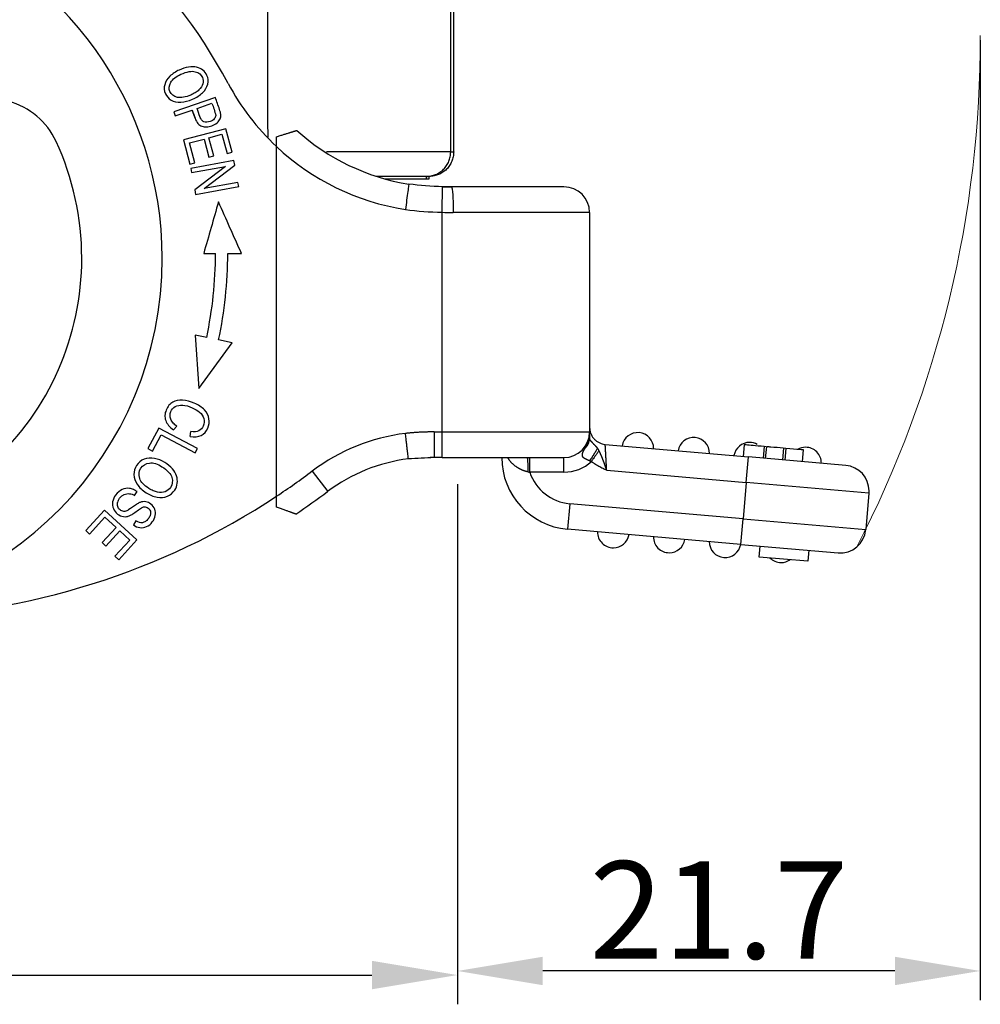
# Model space of a CAD drawing. Units: millimetres. Extents: x 1223 to 1680, y 481 to 804.
# Drawn here: x 1353 to 1392, y 630 to 670 of the extents above; entities that cross this region are included whole.
import ezdxf

# ---------------------------------------------------------------- set-up
doc = ezdxf.new("R2010")
doc.units = ezdxf.units.MM
doc.header["$LTSCALE"] = 65.395
doc.header["$PDMODE"] = 3
doc.header["$PDSIZE"] = 8
doc.layers.get('0').update_dxf_attribs({"linetype": 'CONTINUOUS', "lineweight": 30})
doc.layers.get('Defpoints').update_dxf_attribs({"linetype": 'CONTINUOUS'})
doc.styles.add('Romans字体', font='romans.shx', dxfattribs={"width": 0.75})
doc.dimstyles.new('01', dxfattribs={"dimtxt": 4, "dimasz": 3.5, "dimexe": 1.2, "dimexo": 0.2, "dimgap": 0.5, "dimtad": 1, "dimdec": 1, "dimdsep": 46, "dimtxsty": 'Romans字体', "dimcen": 0, "dimclrd": 1, "dimclre": 6, "dimclrt": 4, "dimazin": 2, "dimtfac": 1, "dimtdec": 1, "dimtofl": 0, "dimtmove": 0, "dimatfit": 3, "dimfxl": 1, "dimtolj": 1, "dimtzin": 0, "dimarcsym": 0})

# ---------------------------------------------------------------- blocks, each defined once
blk = doc.blocks.new('*D84')
at = {"color": 6, "lineweight": -2, "transparency": 16777216}
for p, q in [((1296.989, 651.257), (1296.989, 629.929)), ((1370.492, 651.257), (1370.492, 629.929))]:
    blk.add_line(p, q, dxfattribs=at)
at = {"color": 1, "lineweight": -2, "transparency": 16777216}
blk.add_line((1300.489, 631.129), (1366.992, 631.129), dxfattribs=at)
at = {"color": 1, "transparency": 16777216}
for points in [[(1300.489, 631.712), (1300.489, 630.546), (1296.989, 631.129)], [(1366.992, 631.712), (1366.992, 630.546), (1370.492, 631.129)]]:
    blk.add_solid(points, dxfattribs=at)
at = {"layer": 'Defpoints', "color": 0, "transparency": 16777216}
for p in [(1296.989, 651.457), (1370.492, 651.457), (1370.492, 631.129)]:
    blk.add_point(p, dxfattribs=at)
at = {"color": 4, "transparency": 16777216, "insert": (1333.741, 633.629), "char_height": 4, "attachment_point": 5, "style": 'Romans字体'}
blk.add_mtext('\\A1;73', dxfattribs=at)
blk = doc.blocks.new('*D87')
at = {"color": 6, "lineweight": -2, "transparency": 16777216}
for p, q in [((1391.927, 669.457), (1391.927, 630.096)), ((1370.492, 642.758), (1370.492, 630.096))]:
    blk.add_line(p, q, dxfattribs=at)
at = {"color": 1, "lineweight": -2, "transparency": 16777216}
blk.add_line((1388.427, 631.296), (1373.992, 631.296), dxfattribs=at)
at = {"color": 1, "transparency": 16777216}
for points in [[(1373.992, 631.879), (1373.992, 630.712), (1370.492, 631.296)], [(1388.427, 631.879), (1388.427, 630.712), (1391.927, 631.296)]]:
    blk.add_solid(points, dxfattribs=at)
at = {"layer": 'Defpoints', "color": 0, "transparency": 16777216}
for p in [(1391.927, 669.657), (1370.492, 642.958), (1370.492, 631.296)]:
    blk.add_point(p, dxfattribs=at)
at = {"color": 4, "lineweight": 15, "transparency": 16777216, "insert": (1381.21, 633.796), "char_height": 4, "attachment_point": 5, "style": 'Romans字体'}
blk.add_mtext('\\A1;21.7', dxfattribs=at)

msp = doc.modelspace()

# ---------------------------------------------------------------- linework, layer by layer
at = {"color": 0, "linetype": 'Continuous', "lineweight": 25}
for p, q in [((1370.341, 664.875), (1370.341, 674.438)), ((1360.571, 667.113), (1358.87, 666.523)), ((1358.87, 666.523), (1358.93, 666.351)), ((1358.93, 666.351), (1359.621, 666.59)), ((1359.683, 666.413), (1359.621, 666.59)), ((1359.822, 666.66), (1360.429, 666.871)), ((1359.737, 666.257), (1359.683, 666.413)), ((1361.001, 665.829), (1359.262, 665.368)), ((1361.256, 664.867), (1361.001, 665.829)), ((1359.262, 665.368), (1359.525, 664.375)), ((1359.513, 665.246), (1360.106, 665.404)), ((1360.106, 665.404), (1360.301, 664.667)), ((1360.31, 665.458), (1360.843, 665.599)), ((1360.505, 664.721), (1360.31, 665.458)), ((1360.843, 665.599), (1361.051, 664.813)), ((1359.73, 664.429), (1359.513, 665.246)), ((1363.078, 650.761), (1363.078, 665.098)), ((1361.335, 664.524), (1359.564, 664.2)), ((1360.301, 664.667), (1360.505, 664.721)), ((1361.051, 664.813), (1361.256, 664.867)), ((1361.369, 664.34), (1361.335, 664.524)), ((1370.218, 664.875), (1370.341, 664.875)), ((1359.525, 664.375), (1359.73, 664.429)), ((1359.564, 664.2), (1359.596, 664.028)), ((1359.596, 664.028), (1360.987, 664.282)), ((1360.987, 664.282), (1359.726, 663.317)), ((1360.109, 663.374), (1361.369, 664.34)), ((1369.218, 663.875), (1367.18, 663.875)), ((1367.514, 663.775), (1369.218, 663.775)), ((1369.341, 663.875), (1369.218, 663.875)), ((1369.218, 663.875), (1369.218, 663.775)), ((1369.218, 663.775), (1369.341, 663.775)), ((1369.341, 663.775), (1369.341, 663.875)), ((1359.726, 663.317), (1359.76, 663.133)), ((1359.76, 663.133), (1361.53, 663.457)), ((1361.499, 663.628), (1360.109, 663.374)), ((1361.53, 663.457), (1361.499, 663.628)), ((1374.862, 663.447), (1370.242, 663.447)), ((1369.862, 653.397), (1369.862, 662.402)), ((1375.912, 662.397), (1370.322, 662.397)), ((1375.912, 662.397), (1375.912, 653.397)), ((1360.215, 657.27), (1359.743, 657.369)), ((1359.743, 657.369), (1359.896, 655.178)), ((1359.896, 655.178), (1361.257, 657.05)), ((1361.257, 657.05), (1360.705, 657.167)), ((1358.857, 653.477), (1358.992, 653.637)), ((1358.251, 653.555), (1357.805, 652.712)), ((1357.993, 652.613), (1358.344, 653.277)), ((1359.842, 652.713), (1358.251, 653.555)), ((1358.344, 653.277), (1359.748, 652.535)), ((1359.543, 653.21), (1359.571, 653.414)), ((1369.54, 653.397), (1369.862, 653.397)), ((1369.862, 653.397), (1375.912, 653.397)), ((1369.862, 652.347), (1369.862, 653.397)), ((1376.551, 652.887), (1382.425, 652.373)), ((1382.245, 652.871), (1382.203, 652.393)), ((1383.066, 652.799), (1383.024, 652.321)), ((1383.157, 652.791), (1383.066, 652.799)), ((1357.805, 652.712), (1357.993, 652.613)), ((1359.748, 652.535), (1359.842, 652.713)), ((1383.833, 652.25), (1383.875, 652.728)), ((1383.958, 652.721), (1383.875, 652.728)), ((1383.958, 652.721), (1383.916, 652.243)), ((1384.637, 652.18), (1384.679, 652.658)), ((1384.642, 652.18), (1384.683, 652.658)), ((1369.54, 652.347), (1369.379, 652.347)), ((1369.862, 652.347), (1369.54, 652.347)), ((1369.862, 652.347), (1374.862, 652.347)), ((1374.862, 651.747), (1374.862, 652.347)), ((1382.334, 651.327), (1382.425, 652.373)), ((1386.41, 652.025), (1382.425, 652.373)), ((1364.544, 651.795), (1365.175, 650.955)), ((1374.862, 651.747), (1373.459, 651.747)), ((1376.612, 651.828), (1382.334, 651.327)), ((1382.334, 651.327), (1382.203, 649.833)), ((1387.364, 650.887), (1382.334, 651.327)), ((1357.263, 650.788), (1357.363, 650.948)), ((1387.364, 650.887), (1387.234, 649.393)), ((1375.096, 650.455), (1375.005, 649.409)), ((1382.203, 649.833), (1375.096, 650.455)), ((1356.027, 650.188), (1355.258, 649.35)), ((1357.353, 648.97), (1356.027, 650.188)), ((1355.414, 649.206), (1356.047, 649.896)), ((1356.047, 649.896), (1356.499, 649.481)), ((1357.316, 649.75), (1357.211, 649.587)), ((1382.111, 648.787), (1382.203, 649.833)), ((1382.203, 649.833), (1387.234, 649.393)), ((1355.258, 649.35), (1355.414, 649.206)), ((1356.499, 649.481), (1355.928, 648.86)), ((1356.083, 648.717), (1356.654, 649.338)), ((1356.654, 649.338), (1357.06, 648.965)), ((1382.111, 648.787), (1375.005, 649.409)), ((1355.928, 648.86), (1356.083, 648.717)), ((1357.06, 648.965), (1356.451, 648.302)), ((1356.608, 648.158), (1357.353, 648.97)), ((1382.111, 648.787), (1386.096, 648.439)), ((1382.869, 648.269), (1382.908, 648.717)), ((1384.901, 648.543), (1384.861, 648.095)), ((1356.451, 648.302), (1356.608, 648.158)), ((1384.861, 648.095), (1382.869, 648.269))]:
    msp.add_line(p, q, dxfattribs=at)
for centre, radius, start, end in [((1340.81, 656.84), 23, 28.1281, 66.017), ((1343.695, 660.522), 14.7, 360, 71.1478), ((1369.913, 672.397), 10, 208.1281, 226.8807), ((1351.318, 664.049), 3, 24.8279, 125.2401), ((1369.913, 672.397), 8.95, 227.8781, 260.9241), ((1343.695, 660.522), 11.4, 0, 24.8279), ((1369.913, 672.397), 10, 226.8807, 261.0793), ((1374.862, 662.397), 1.05, 0, 90), ((1343.695, 660.522), 14.7, 271.1478, 0), ((1343.695, 660.522), 11.4, 312.7519, 360), ((1343.728, 660.745), 16.85, 348.0983, 359.9025), ((1343.728, 660.745), 17.35, 348.0983, 359.9016), ((1369.347, 645.397), 8, 97.0713, 126.8971), ((1374.862, 653.397), 1.05, 270, 0), ((1377.888, 652.72), 0.65, 359.4117, 170.5883), ((1380.179, 652.52), 0.65, 359.4117, 170.5883), ((1382.471, 652.319), 0.65, 89.7059, 170.5883), ((1382.471, 652.319), 0.65, 61.1179, 89.7059), ((1384.762, 652.119), 0.65, 89.7059, 120.3755), ((1384.762, 652.119), 0.65, 359.4117, 89.7059), ((1369.347, 645.397), 6.95, 97.1525, 126.8971), ((1375.262, 652.348), 2.95, 180, 265), ((1374.862, 653.397), 1.65, 269.9999, 312.8562), ((1386.318, 650.979), 1.05, 0, 85), ((1346.533, 675.787), 30, 303.4693, 306.8971), ((1375.262, 652.348), 1.9, 198.4149, 265), ((1346.533, 675.787), 31.05, 303.9448, 306.8971), ((1386.318, 650.979), 1.05, 355, 360), ((1346.533, 675.787), 30, 271.396, 303.4693), ((1376.886, 649.295), 0.65, 179.4117, 270), ((1376.886, 649.295), 0.65, 270, 350.5883), ((1386.188, 649.485), 1.05, 265, 355), ((1379.177, 649.094), 0.65, 179.4117, 269.7059), ((1379.177, 649.094), 0.65, 269.7059, 350.5883), ((1381.468, 648.894), 0.65, 179.4117, 350.5883), ((1383.759, 648.693), 0.65, 225.284, 269.7059), ((1383.759, 648.693), 0.65, 269.7059, 304.7153)]:
    msp.add_arc(centre, radius, start, end, dxfattribs=at)
at = {"color": 0, "lineweight": 15}
msp.add_arc((1346.577, 669.507), 45.35, 332.6615, 0.1897, dxfattribs=at)
at = {"color": 0, "linetype": 'Continuous', "lineweight": 25}
for points, degree, knots in [([(1362.718, 674.433), (1362.717, 674.245), (1362.716, 673.869), (1362.714, 673.305), (1362.713, 672.742), (1362.711, 672.178), (1362.71, 671.615), (1362.71, 671.052), (1362.709, 670.49), (1362.709, 669.927), (1362.709, 669.365), (1362.709, 668.803), (1362.71, 668.241), (1362.711, 667.68), (1362.712, 667.118), (1362.713, 666.557), (1362.714, 666.012), (1362.716, 665.653), (1362.716, 665.481)], 3, [0, 0, 0, 0, 0.062999, 0.125975, 0.188927, 0.251855, 0.31476, 0.377641, 0.440498, 0.503332, 0.566141, 0.628928, 0.69169, 0.754429, 0.817144, 0.879836, 0.942504, 1, 1, 1, 1]), ([(1359.019, 667.116), (1358.868, 667.146), (1358.651, 667.32), (1358.675, 667.674), (1358.89, 667.919), (1359.18, 668.083), (1359.511, 668.19), (1359.676, 668.187), (1359.748, 668.168)], 3, [0, 0, 0, 0, 0.238665, 0.473649, 0.590699, 0.707749, 0.853874, 1, 1, 1, 1]), ([(1360.048, 667.307), (1360.156, 667.413), (1360.3, 667.648), (1360.256, 668.105), (1359.927, 668.367), (1359.483, 668.375), (1359.078, 668.252), (1358.817, 668.086), (1358.709, 667.981)], 3, [0, 0, 0, 0, 0.170911, 0.341449, 0.601744, 0.73202, 0.862296, 1, 1, 1, 1]), ([(1359.748, 668.168), (1359.891, 668.13), (1360.064, 667.987), (1360.09, 667.669), (1359.947, 667.452), (1359.754, 667.305), (1359.528, 667.187), (1359.258, 667.101), (1359.095, 667.101), (1359.019, 667.116)], 3, [0, 0, 0, 0, 0.237717, 0.404184, 0.570651, 0.653802, 0.736952, 0.868476, 1, 1, 1, 1]), ([(1358.709, 667.981), (1358.6, 667.876), (1358.455, 667.639), (1358.481, 667.261), (1358.733, 666.975), (1359.138, 666.88), (1359.648, 667.013), (1359.94, 667.201), (1360.048, 667.307)], 3, [0, 0, 0, 0, 0.17661, 0.352851, 0.515681, 0.677803, 0.839925, 1, 1, 1, 1]), ([(1360.794, 666.419), (1360.789, 666.468), (1360.748, 666.61), (1360.654, 666.87), (1360.599, 667.031), (1360.571, 667.113)], 3, [0, 0, 0, 0, 0.345027, 0.672513, 1, 1, 1, 1]), ([(1359.621, 666.59), (1359.66, 666.479), (1359.726, 666.265), (1359.846, 666.014), (1360.015, 665.914), (1360.211, 665.897), (1360.438, 665.942), (1360.659, 666.063), (1360.787, 666.228), (1360.802, 666.35), (1360.794, 666.419)], 3, [0, 0, 0, 0, 0.138648, 0.253428, 0.368207, 0.483141, 0.598074, 0.732395, 0.866197, 1, 1, 1, 1]), ([(1360.586, 666.373), (1360.586, 666.373), (1360.586, 666.373), (1360.585, 666.322), (1360.545, 666.224), (1360.333, 666.096), (1360.128, 666.084), (1360.004, 666.176), (1359.914, 666.369), (1359.861, 666.548), (1359.822, 666.66)], 3, [0, 0, 0, 0, 0.000716, 0.000716, 0.164947, 0.328094, 0.551923, 0.663497, 0.775071, 1, 1, 1, 1]), ([(1360.428, 666.87), (1360.428, 666.87), (1360.428, 666.87), (1360.493, 666.709), (1360.547, 666.543), (1360.59, 666.374)], 3, [0, 0, 0, 0, 0.000027, 0.000027, 1, 1, 1, 1]), ([(1363.078, 665.502), (1363.436, 665.613), (1363.676, 665.687), (1363.91, 665.759), (1363.91, 665.759)], 2, [0, 0, 0, 0.500016, 0.500016, 1, 1, 1]), ([(1370.218, 664.875), (1370.216, 664.875), (1370.188, 664.875), (1370.074, 664.875), (1369.891, 664.875), (1369.639, 664.875), (1369.322, 664.875), (1368.941, 664.875), (1368.501, 664.875), (1368.007, 664.875), (1367.462, 664.875), (1366.871, 664.875), (1366.241, 664.875), (1365.656, 664.875), (1365.28, 664.875), (1365.13, 664.875)], 3, [0, 0, 0, 0, 0.079075, 0.15815, 0.237224, 0.316299, 0.395374, 0.474449, 0.553524, 0.632599, 0.711673, 0.790748, 0.869823, 0.948898, 1, 1, 1, 1]), ([(1369.218, 663.875), (1369.283, 663.875), (1369.349, 663.881), (1369.477, 663.907), (1369.54, 663.926), (1369.661, 663.976), (1369.719, 664.007), (1369.828, 664.08), (1369.879, 664.121), (1369.971, 664.214), (1370.013, 664.265), (1370.086, 664.374), (1370.117, 664.432), (1370.167, 664.553), (1370.186, 664.616), (1370.211, 664.744), (1370.218, 664.809), (1370.218, 664.875)], 3, [0, 0, 0, 0, 0.125, 0.125, 0.25, 0.25, 0.375, 0.375, 0.5, 0.5, 0.625, 0.625, 0.75, 0.75, 0.875, 0.875, 1, 1, 1, 1]), ([(1370.341, 664.875), (1370.341, 664.809), (1370.334, 664.744), (1370.309, 664.616), (1370.289, 664.553), (1370.239, 664.432), (1370.208, 664.374), (1370.136, 664.265), (1370.094, 664.214), (1370.001, 664.121), (1369.951, 664.08), (1369.842, 664.007), (1369.784, 663.976), (1369.663, 663.926), (1369.6, 663.907), (1369.471, 663.881), (1369.406, 663.875), (1369.341, 663.875)], 3, [0, 0, 0, 0, 0.125, 0.125, 0.25, 0.25, 0.375, 0.375, 0.5, 0.5, 0.625, 0.625, 0.75, 0.75, 0.875, 0.875, 1, 1, 1, 1]), ([(1368.501, 663.559), (1368.501, 663.559), (1368.495, 663.515), (1368.474, 663.356), (1368.447, 663.153), (1368.43, 663.029), (1368.396, 662.774), (1368.378, 662.641), (1368.362, 662.518)], 3, [0, 0, 0, 0, 0.25, 0.5, 0.5, 0.75, 0.75, 1, 1, 1, 1]), ([(1369.862, 662.402), (1369.865, 662.526), (1369.872, 662.794), (1369.881, 663.169), (1369.887, 663.409), (1369.888, 663.452), (1369.888, 663.452)], 3, [0, 0, 0, 0, 0.249929, 0.499961, 0.749992, 1, 1, 1, 1]), ([(1369.888, 663.452), (1369.899, 663.451), (1369.945, 663.45), (1370.028, 663.449), (1370.135, 663.448), (1370.207, 663.447), (1370.242, 663.447)], 3, [0, 0, 0, 0, 0.093096, 0.395709, 0.697904, 1, 1, 1, 1]), ([(1370.242, 663.447), (1370.248, 663.447), (1370.253, 663.441), (1370.263, 663.414), (1370.268, 663.394), (1370.278, 663.341), (1370.282, 663.309), (1370.291, 663.232), (1370.295, 663.188), (1370.303, 663.091), (1370.306, 663.038), (1370.312, 662.924), (1370.314, 662.863), (1370.318, 662.736), (1370.32, 662.67), (1370.322, 662.535), (1370.322, 662.466), (1370.322, 662.397)], 3, [0, 0, 0, 0, 0.125, 0.125, 0.25, 0.25, 0.375, 0.375, 0.5, 0.5, 0.625, 0.625, 0.75, 0.75, 0.875, 0.875, 1, 1, 1, 1]), ([(1361.078, 660.715), (1361.078, 660.715), (1361.078, 660.715), (1361.266, 660.715), (1361.454, 660.714), (1361.641, 660.714)], 3, [0, 0, 0, 0, 0.000001, 0.000001, 1, 1, 1, 1]), ([(1359.543, 653.21), (1359.712, 653.182), (1360.01, 653.21), (1360.292, 653.517), (1360.35, 653.944), (1360.161, 654.315), (1359.738, 654.597), (1359.216, 654.73), (1358.866, 654.667), (1358.666, 654.501), (1358.545, 654.302), (1358.488, 654.076), (1358.535, 653.79), (1358.694, 653.593), (1358.857, 653.477)], 3, [0, 0, 0, 0, 0.115182, 0.230607, 0.332452, 0.434489, 0.536422, 0.63009, 0.723936, 0.77096, 0.817985, 0.863446, 0.908906, 1, 1, 1, 1]), ([(1358.741, 653.92), (1358.701, 654.023), (1358.709, 654.22), (1358.908, 654.461), (1359.218, 654.523), (1359.593, 654.419), (1359.943, 654.219), (1360.14, 653.962), (1360.111, 653.639), (1359.916, 653.409), (1359.705, 653.395), (1359.571, 653.414)], 3, [0, 0, 0, 0, 0.153088, 0.279717, 0.406414, 0.533112, 0.631569, 0.730027, 0.82877, 0.914392, 1, 1, 1, 1]), ([(1358.991, 653.636), (1358.936, 653.669), (1358.887, 653.711), (1358.804, 653.808), (1358.769, 653.863), (1358.744, 653.921)], 3, [0, 0, 0, 0, 0.5, 0.5, 1, 1, 1, 1]), ([(1369.54, 653.397), (1369.521, 653.397), (1369.483, 653.397), (1369.427, 653.397), (1369.37, 653.396), (1369.313, 653.395), (1369.257, 653.394), (1369.2, 653.393), (1369.144, 653.391), (1369.087, 653.389), (1369.031, 653.386), (1368.975, 653.384), (1368.919, 653.381), (1368.863, 653.378), (1368.807, 653.374), (1368.751, 653.37), (1368.695, 653.366), (1368.64, 653.362), (1368.584, 653.358), (1368.529, 653.353), (1368.473, 653.348), (1368.418, 653.342), (1368.381, 653.338), (1368.362, 653.337)], 3, [0, 0, 0, 0, 0.048195, 0.096325, 0.144391, 0.192395, 0.240337, 0.288219, 0.336041, 0.383806, 0.431513, 0.479165, 0.526763, 0.574307, 0.621799, 0.66924, 0.716631, 0.763973, 0.811269, 0.858518, 0.905722, 0.952882, 1, 1, 1, 1]), ([(1368.482, 652.293), (1368.482, 652.293), (1368.482, 652.3), (1368.479, 652.327), (1368.477, 652.347), (1368.471, 652.399), (1368.468, 652.431), (1368.459, 652.507), (1368.454, 652.551), (1368.443, 652.647), (1368.437, 652.7), (1368.424, 652.814), (1368.417, 652.874), (1368.402, 653.001), (1368.394, 653.066), (1368.378, 653.2), (1368.37, 653.268), (1368.362, 653.337)], 3, [0, 0, 0, 0, 0.125, 0.125, 0.25, 0.25, 0.375, 0.375, 0.5, 0.5, 0.625, 0.625, 0.75, 0.75, 0.875, 0.875, 1, 1, 1, 1]), ([(1369.54, 653.397), (1369.54, 653.329), (1369.54, 653.26), (1369.54, 653.125), (1369.54, 653.059), (1369.54, 652.932), (1369.54, 652.871), (1369.54, 652.757), (1369.54, 652.704), (1369.54, 652.606), (1369.54, 652.563), (1369.54, 652.486), (1369.54, 652.454), (1369.54, 652.401), (1369.54, 652.381), (1369.54, 652.354), (1369.54, 652.347), (1369.54, 652.347)], 3, [0, 0, 0, 0, 0.125019, 0.125019, 0.250038, 0.250038, 0.375056, 0.375056, 0.500075, 0.500075, 0.625094, 0.625094, 0.750113, 0.750113, 0.875132, 0.875132, 1, 1, 1, 1]), ([(1375.912, 653.397), (1375.912, 653.392), (1375.912, 653.38), (1375.912, 653.362), (1375.911, 653.345), (1375.91, 653.327), (1375.909, 653.309), (1375.907, 653.292), (1375.906, 653.274), (1375.904, 653.257), (1375.902, 653.24), (1375.899, 653.222), (1375.897, 653.205), (1375.894, 653.188), (1375.891, 653.171), (1375.887, 653.153), (1375.884, 653.136), (1375.88, 653.119), (1375.876, 653.103), (1375.872, 653.085), (1375.867, 653.067), (1375.862, 653.047), (1375.856, 653.026), (1375.848, 653.003), (1375.84, 652.978), (1375.831, 652.952), (1375.821, 652.925), (1375.809, 652.896), (1375.797, 652.866), (1375.782, 652.835), (1375.767, 652.803), (1375.749, 652.769), (1375.737, 652.747), (1375.73, 652.736)], 3, [0, 0, 0, 0, 0.025247, 0.050477, 0.07569, 0.100887, 0.126066, 0.151229, 0.176375, 0.201504, 0.226617, 0.251713, 0.276793, 0.301856, 0.326903, 0.351934, 0.37695, 0.401949, 0.426933, 0.451428, 0.478497, 0.508131, 0.540319, 0.57505, 0.612312, 0.652094, 0.694382, 0.739163, 0.786424, 0.836151, 0.888331, 0.942952, 1, 1, 1, 1]), ([(1375.912, 653.585), (1375.912, 653.541), (1375.916, 653.498), (1375.932, 653.413), (1375.944, 653.371), (1375.975, 653.291), (1375.995, 653.252), (1376.04, 653.178), (1376.067, 653.144), (1376.125, 653.08), (1376.157, 653.051), (1376.227, 652.999), (1376.264, 652.976), (1376.341, 652.938), (1376.382, 652.922), (1376.465, 652.899), (1376.508, 652.891), (1376.551, 652.887)], 3, [0, 0, 0, 0, 0.125, 0.125, 0.25, 0.25, 0.375, 0.375, 0.5, 0.5, 0.625, 0.625, 0.75, 0.75, 0.875, 0.875, 1, 1, 1, 1]), ([(1375.912, 653.398), (1375.912, 653.394), (1375.912, 653.379), (1375.912, 653.356), (1375.912, 653.324), (1375.912, 653.301), (1375.912, 653.282), (1375.912, 653.272), (1375.912, 653.261), (1375.912, 653.247), (1375.912, 653.228), (1375.912, 653.204), (1375.912, 653.18), (1375.912, 653.156), (1375.912, 653.139), (1375.912, 653.131)], 3, [0, 0, 0, 0, 0.056825, 0.203467, 0.307254, 0.464455, 0.497776, 0.533842, 0.572657, 0.61422, 0.691554, 0.768804, 0.845966, 0.923033, 1, 1, 1, 1]), ([(1375.912, 653.131), (1375.912, 653.131), (1375.912, 653.134), (1375.912, 653.139), (1375.912, 653.149), (1375.912, 653.161), (1375.912, 653.183), (1375.912, 653.213), (1375.912, 653.256), (1375.912, 653.302), (1375.912, 653.35), (1375.912, 653.382), (1375.912, 653.397)], 3, [0, 0, 0, 0, 0.008741, 0.026688, 0.053841, 0.111912, 0.161769, 0.293103, 0.444452, 0.630394, 0.815563, 1, 1, 1, 1]), ([(1375.73, 652.736), (1375.759, 652.762), (1375.785, 652.791), (1375.83, 652.853), (1375.85, 652.885), (1375.881, 652.952), (1375.892, 652.987), (1375.908, 653.058), (1375.912, 653.094), (1375.912, 653.131)], 3, [0, 0, 0, 0, 0.25, 0.25, 0.5, 0.5, 0.75, 0.75, 1, 1, 1, 1]), ([(1376.236, 652.732), (1376.234, 652.735), (1376.23, 652.74), (1376.223, 652.748), (1376.217, 652.755), (1376.211, 652.763), (1376.205, 652.77), (1376.198, 652.777), (1376.192, 652.784), (1376.186, 652.791), (1376.18, 652.798), (1376.174, 652.804), (1376.168, 652.811), (1376.162, 652.818), (1376.156, 652.824), (1376.15, 652.83), (1376.144, 652.836), (1376.138, 652.842), (1376.132, 652.848), (1376.126, 652.854), (1376.12, 652.86), (1376.115, 652.866), (1376.109, 652.872), (1376.103, 652.877), (1376.098, 652.883), (1376.092, 652.888), (1376.087, 652.894), (1376.082, 652.899), (1376.076, 652.905), (1376.071, 652.91), (1376.066, 652.915), (1376.061, 652.92), (1376.056, 652.925), (1376.051, 652.931), (1376.046, 652.936), (1376.041, 652.941), (1376.037, 652.946), (1376.032, 652.95), (1376.027, 652.955), (1376.023, 652.96), (1376.019, 652.965), (1376.013, 652.971), (1376.007, 652.978), (1376, 652.986), (1375.993, 652.993), (1375.987, 653), (1375.981, 653.007), (1375.975, 653.013), (1375.969, 653.019), (1375.965, 653.023), (1375.963, 653.026), (1375.962, 653.027), (1375.96, 653.029), (1375.959, 653.03), (1375.958, 653.031), (1375.957, 653.032), (1375.956, 653.033), (1375.955, 653.034), (1375.954, 653.036), (1375.953, 653.037), (1375.953, 653.038), (1375.952, 653.039), (1375.951, 653.04), (1375.95, 653.041), (1375.949, 653.042), (1375.949, 653.043), (1375.948, 653.044), (1375.947, 653.045), (1375.946, 653.046), (1375.946, 653.047), (1375.945, 653.048), (1375.945, 653.049), (1375.944, 653.05), (1375.943, 653.051), (1375.943, 653.052), (1375.942, 653.053), (1375.942, 653.053), (1375.941, 653.054), (1375.941, 653.055), (1375.939, 653.057), (1375.937, 653.06), (1375.933, 653.066), (1375.928, 653.075), (1375.922, 653.086), (1375.918, 653.096), (1375.916, 653.104), (1375.914, 653.111), (1375.913, 653.117), (1375.913, 653.122), (1375.912, 653.125), (1375.912, 653.128), (1375.912, 653.13), (1375.912, 653.131)], 3, [0, 0, 0, 0, 0.013482, 0.026727, 0.039743, 0.052538, 0.06512, 0.077497, 0.08968, 0.101676, 0.113497, 0.125153, 0.136655, 0.148016, 0.159246, 0.170357, 0.181361, 0.192267, 0.203087, 0.21383, 0.224507, 0.235127, 0.245699, 0.256232, 0.266734, 0.277214, 0.287678, 0.298131, 0.308581, 0.319033, 0.329491, 0.33996, 0.350443, 0.360946, 0.37147, 0.382018, 0.392594, 0.403198, 0.413833, 0.4245, 0.4352, 0.445935, 0.464675, 0.483577, 0.502648, 0.521894, 0.541312, 0.560899, 0.580648, 0.600552, 0.605256, 0.60987, 0.614395, 0.618831, 0.623177, 0.627433, 0.631599, 0.635676, 0.639662, 0.643558, 0.647365, 0.651081, 0.654708, 0.658245, 0.661693, 0.665051, 0.66832, 0.6715, 0.674592, 0.677596, 0.680512, 0.68334, 0.686082, 0.688737, 0.691307, 0.693791, 0.694592, 0.69681, 0.701887, 0.705021, 0.719795, 0.734461, 0.777015, 0.82734, 0.8634, 0.894915, 0.922038, 0.944985, 0.964003, 0.979352, 0.991277, 1, 1, 1, 1]), ([(1375.912, 653.13), (1375.912, 653.13), (1375.912, 653.128), (1375.912, 653.126), (1375.912, 653.123), (1375.913, 653.12), (1375.913, 653.116), (1375.914, 653.111), (1375.915, 653.108), (1375.915, 653.107)], 3, [0, 0, 0, 0, 0.091942, 0.200259, 0.325902, 0.469847, 0.63307, 0.816507, 1, 1, 1, 1]), ([(1376.612, 651.828), (1376.612, 651.833), (1376.611, 651.844), (1376.61, 651.86), (1376.609, 651.876), (1376.608, 651.892), (1376.608, 651.908), (1376.607, 651.924), (1376.606, 651.939), (1376.605, 651.955), (1376.604, 651.97), (1376.603, 651.986), (1376.602, 652.001), (1376.601, 652.016), (1376.601, 652.032), (1376.6, 652.047), (1376.599, 652.062), (1376.598, 652.077), (1376.597, 652.091), (1376.597, 652.106), (1376.596, 652.121), (1376.595, 652.135), (1376.594, 652.149), (1376.593, 652.164), (1376.593, 652.178), (1376.592, 652.192), (1376.591, 652.206), (1376.59, 652.219), (1376.59, 652.233), (1376.589, 652.246), (1376.588, 652.26), (1376.587, 652.273), (1376.587, 652.286), (1376.586, 652.299), (1376.585, 652.312), (1376.585, 652.325), (1376.584, 652.337), (1376.583, 652.35), (1376.583, 652.362), (1376.582, 652.374), (1376.581, 652.386), (1376.581, 652.398), (1376.58, 652.41), (1376.579, 652.421), (1376.579, 652.433), (1376.578, 652.444), (1376.577, 652.455), (1376.577, 652.466), (1376.576, 652.477), (1376.576, 652.487), (1376.575, 652.498), (1376.575, 652.508), (1376.574, 652.519), (1376.573, 652.529), (1376.573, 652.539), (1376.572, 652.548), (1376.572, 652.558), (1376.571, 652.567), (1376.571, 652.577), (1376.57, 652.586), (1376.57, 652.595), (1376.569, 652.604), (1376.569, 652.613), (1376.568, 652.621), (1376.568, 652.63), (1376.567, 652.638), (1376.567, 652.646), (1376.566, 652.654), (1376.566, 652.662), (1376.565, 652.669), (1376.565, 652.677), (1376.564, 652.684), (1376.564, 652.691), (1376.564, 652.698), (1376.563, 652.705), (1376.563, 652.712), (1376.562, 652.719), (1376.562, 652.725), (1376.562, 652.732), (1376.561, 652.738), (1376.561, 652.744), (1376.56, 652.75), (1376.56, 652.756), (1376.56, 652.761), (1376.559, 652.767), (1376.559, 652.772), (1376.559, 652.777), (1376.558, 652.782), (1376.558, 652.787), (1376.558, 652.792), (1376.557, 652.797), (1376.557, 652.801), (1376.557, 652.806), (1376.557, 652.81), (1376.556, 652.814), (1376.556, 652.818), (1376.556, 652.822), (1376.556, 652.826), (1376.555, 652.829), (1376.555, 652.833), (1376.555, 652.836), (1376.555, 652.84), (1376.554, 652.843), (1376.554, 652.846), (1376.554, 652.849), (1376.554, 652.851), (1376.554, 652.854), (1376.553, 652.857), (1376.553, 652.859), (1376.553, 652.861), (1376.553, 652.864), (1376.553, 652.866), (1376.553, 652.868), (1376.552, 652.87), (1376.552, 652.871), (1376.552, 652.873), (1376.552, 652.875), (1376.552, 652.876), (1376.552, 652.878), (1376.552, 652.879), (1376.552, 652.88), (1376.552, 652.881), (1376.551, 652.882), (1376.551, 652.883), (1376.551, 652.884), (1376.551, 652.885), (1376.551, 652.885), (1376.551, 652.886), (1376.551, 652.886), (1376.551, 652.887), (1376.551, 652.887), (1376.551, 652.887), (1376.551, 652.888), (1376.551, 652.888), (1376.551, 652.888)], 3, [0, 0, 0, 0, 0.009715, 0.019396, 0.029045, 0.038661, 0.048245, 0.057795, 0.067313, 0.076798, 0.08625, 0.09567, 0.105057, 0.114411, 0.123732, 0.133021, 0.142277, 0.1515, 0.160691, 0.169849, 0.178974, 0.188066, 0.197126, 0.206154, 0.215148, 0.22411, 0.233039, 0.241936, 0.2508, 0.259632, 0.268431, 0.277197, 0.28593, 0.294631, 0.3033, 0.311935, 0.320539, 0.329109, 0.337647, 0.346153, 0.354625, 0.363065, 0.371473, 0.379848, 0.38819, 0.3965, 0.404777, 0.413022, 0.421234, 0.429414, 0.43756, 0.445675, 0.453756, 0.461806, 0.469822, 0.477806, 0.485757, 0.493676, 0.501562, 0.509416, 0.517237, 0.525025, 0.532781, 0.540504, 0.548195, 0.555853, 0.563478, 0.571071, 0.578631, 0.586159, 0.593654, 0.601116, 0.608546, 0.615943, 0.623307, 0.630639, 0.637939, 0.645205, 0.652439, 0.659641, 0.666809, 0.673946, 0.681049, 0.68812, 0.695158, 0.702164, 0.709137, 0.716077, 0.722985, 0.72986, 0.736702, 0.743512, 0.750289, 0.757033, 0.763745, 0.770424, 0.77707, 0.783684, 0.790265, 0.796813, 0.803329, 0.809812, 0.816262, 0.82268, 0.829065, 0.835417, 0.841736, 0.848023, 0.854277, 0.860499, 0.866688, 0.872844, 0.878967, 0.885058, 0.891115, 0.897141, 0.903133, 0.909093, 0.91502, 0.920914, 0.926776, 0.932605, 0.938401, 0.944165, 0.949896, 0.955594, 0.961259, 0.966892, 0.972491, 0.978059, 0.983593, 0.989095, 0.994564, 1, 1, 1, 1]), ([(1383.066, 652.799), (1382.721, 652.829), (1382.33, 652.864), (1382.245, 652.871), (1382.245, 652.871)], 3, [0, 0, 0, 0, 0.668827, 1, 1, 1, 1]), ([(1375.913, 652.216), (1375.909, 652.217), (1375.901, 652.219), (1375.89, 652.223), (1375.88, 652.227), (1375.869, 652.231), (1375.859, 652.234), (1375.849, 652.238), (1375.839, 652.242), (1375.83, 652.246), (1375.821, 652.25), (1375.812, 652.254), (1375.803, 652.257), (1375.794, 652.261), (1375.786, 652.265), (1375.778, 652.269), (1375.77, 652.273), (1375.763, 652.276), (1375.756, 652.28), (1375.749, 652.284), (1375.742, 652.287), (1375.735, 652.291), (1375.729, 652.295), (1375.722, 652.298), (1375.717, 652.302), (1375.711, 652.305), (1375.705, 652.309), (1375.7, 652.312), (1375.695, 652.315), (1375.69, 652.319), (1375.685, 652.322), (1375.681, 652.325), (1375.676, 652.329), (1375.672, 652.332), (1375.668, 652.335), (1375.665, 652.338), (1375.661, 652.341), (1375.658, 652.344), (1375.655, 652.347), (1375.652, 652.35), (1375.649, 652.353), (1375.646, 652.356), (1375.644, 652.359), (1375.642, 652.361), (1375.639, 652.364), (1375.638, 652.367), (1375.636, 652.37), (1375.633, 652.374), (1375.63, 652.381), (1375.626, 652.39), (1375.623, 652.399), (1375.62, 652.408), (1375.618, 652.418), (1375.616, 652.427), (1375.616, 652.437), (1375.615, 652.448), (1375.616, 652.458), (1375.616, 652.469), (1375.618, 652.48), (1375.619, 652.491), (1375.622, 652.502), (1375.624, 652.514), (1375.628, 652.526), (1375.631, 652.538), (1375.635, 652.55), (1375.64, 652.563), (1375.645, 652.576), (1375.65, 652.589), (1375.654, 652.598), (1375.656, 652.602)], 3, [0, 0, 0, 0, 0.018185, 0.036044, 0.05358, 0.070794, 0.087691, 0.104271, 0.120539, 0.136497, 0.152146, 0.16749, 0.182531, 0.197271, 0.211712, 0.225857, 0.239709, 0.253268, 0.266538, 0.27952, 0.292217, 0.304631, 0.316763, 0.328617, 0.340194, 0.351496, 0.362525, 0.373283, 0.383773, 0.393997, 0.403956, 0.413654, 0.423092, 0.432272, 0.441198, 0.449872, 0.458296, 0.466473, 0.474407, 0.482099, 0.489555, 0.496776, 0.503768, 0.510533, 0.517077, 0.523404, 0.52952, 0.53543, 0.554148, 0.572976, 0.591964, 0.61116, 0.630609, 0.65035, 0.670421, 0.690856, 0.711685, 0.732935, 0.754631, 0.776794, 0.799446, 0.822603, 0.846281, 0.870495, 0.895256, 0.920578, 0.94647, 0.972941, 1, 1, 1, 1]), ([(1375.656, 652.602), (1375.658, 652.606), (1375.662, 652.613), (1375.668, 652.625), (1375.674, 652.636), (1375.68, 652.648), (1375.687, 652.66), (1375.694, 652.672), (1375.701, 652.684), (1375.708, 652.696), (1375.715, 652.709), (1375.723, 652.722), (1375.728, 652.731), (1375.73, 652.736)], 3, [0, 0, 0, 0, 0.085203, 0.171419, 0.258693, 0.347069, 0.43659, 0.527297, 0.619231, 0.71243, 0.806934, 0.902779, 1, 1, 1, 1]), ([(1376.236, 652.733), (1376.221, 652.704), (1376.202, 652.67), (1376.157, 652.593), (1376.131, 652.551), (1376.075, 652.461), (1376.044, 652.413), (1375.98, 652.315), (1375.946, 652.265), (1375.913, 652.216)], 3, [0, 0, 0, 0, 0.25, 0.25, 0.5, 0.5, 0.75, 0.75, 1, 1, 1, 1]), ([(1376.298, 652.63), (1376.279, 652.603), (1376.257, 652.573), (1376.21, 652.507), (1376.185, 652.471), (1376.131, 652.395), (1376.102, 652.355), (1376.044, 652.272), (1376.014, 652.23), (1375.984, 652.188)], 3, [0, 0, 0, 0, 0.25, 0.25, 0.5, 0.5, 0.75, 0.75, 1, 1, 1, 1]), ([(1376.298, 652.631), (1376.296, 652.634), (1376.292, 652.642), (1376.286, 652.654), (1376.28, 652.665), (1376.274, 652.675), (1376.268, 652.686), (1376.262, 652.696), (1376.255, 652.705), (1376.249, 652.715), (1376.243, 652.724), (1376.238, 652.73), (1376.236, 652.733)], 3, [0, 0, 0, 0, 0.111986, 0.221223, 0.327739, 0.431564, 0.532731, 0.631273, 0.727228, 0.820638, 0.911546, 1, 1, 1, 1]), ([(1376.612, 651.828), (1376.61, 651.833), (1376.607, 651.844), (1376.601, 651.861), (1376.596, 651.877), (1376.59, 651.894), (1376.585, 651.91), (1376.579, 651.927), (1376.573, 651.944), (1376.568, 651.961), (1376.562, 651.978), (1376.556, 651.995), (1376.55, 652.013), (1376.544, 652.03), (1376.538, 652.047), (1376.532, 652.065), (1376.526, 652.082), (1376.52, 652.1), (1376.514, 652.117), (1376.507, 652.135), (1376.501, 652.153), (1376.494, 652.17), (1376.488, 652.188), (1376.481, 652.206), (1376.475, 652.224), (1376.468, 652.242), (1376.461, 652.259), (1376.454, 652.277), (1376.447, 652.295), (1376.44, 652.313), (1376.433, 652.331), (1376.426, 652.349), (1376.419, 652.367), (1376.411, 652.384), (1376.404, 652.402), (1376.397, 652.42), (1376.389, 652.438), (1376.381, 652.456), (1376.373, 652.473), (1376.365, 652.491), (1376.357, 652.509), (1376.349, 652.526), (1376.341, 652.544), (1376.333, 652.561), (1376.324, 652.578), (1376.315, 652.596), (1376.307, 652.613), (1376.301, 652.624), (1376.298, 652.63)], 3, [0, 0, 0, 0, 0.018805, 0.037748, 0.056827, 0.076042, 0.095393, 0.114879, 0.134499, 0.154254, 0.174142, 0.194163, 0.214317, 0.234603, 0.255021, 0.275569, 0.296249, 0.317058, 0.337997, 0.359065, 0.380262, 0.401588, 0.423041, 0.444622, 0.466329, 0.488164, 0.510124, 0.53221, 0.554422, 0.57676, 0.599222, 0.621808, 0.644519, 0.667355, 0.690314, 0.713396, 0.736602, 0.759932, 0.783385, 0.806961, 0.83066, 0.854482, 0.878427, 0.902495, 0.926686, 0.951001, 0.975439, 1, 1, 1, 1]), ([(1383.847, 652.731), (1383.685, 652.745), (1383.446, 652.766), (1383.24, 652.784), (1383.189, 652.788)], 3, [0, 0, 0, 0, 0.745208, 1, 1, 1, 1]), ([(1384.679, 652.658), (1384.679, 652.658), (1384.557, 652.669), (1384.19, 652.701), (1383.958, 652.721)], 3, [0, 0, 0, 0, 0.462722, 1, 1, 1, 1]), ([(1358.073, 652.314), (1357.922, 652.341), (1357.636, 652.317), (1357.314, 652.054), (1357.194, 651.653), (1357.324, 651.241), (1357.712, 650.881), (1358.033, 650.747), (1358.184, 650.72)], 3, [0, 0, 0, 0, 0.176624, 0.352848, 0.515664, 0.677792, 0.839919, 1, 1, 1, 1]), ([(1357.47, 651.494), (1357.417, 651.644), (1357.457, 651.943), (1357.783, 652.147), (1358.114, 652.116), (1358.413, 651.968), (1358.682, 651.749), (1358.767, 651.603), (1358.789, 651.529)], 3, [0, 0, 0, 0, 0.238667, 0.473652, 0.590701, 0.70775, 0.853875, 1, 1, 1, 1]), ([(1358.184, 650.72), (1358.336, 650.694), (1358.62, 650.718), (1359.002, 651.046), (1359.06, 651.499), (1358.832, 651.89), (1358.508, 652.165), (1358.223, 652.286), (1358.073, 652.314)], 3, [0, 0, 0, 0, 0.170863, 0.3414, 0.601693, 0.731986, 0.862279, 1, 1, 1, 1]), ([(1373.394, 651.758), (1373.391, 651.758), (1373.384, 651.759), (1373.373, 651.761), (1373.361, 651.763), (1373.349, 651.766), (1373.336, 651.769), (1373.323, 651.772), (1373.309, 651.776), (1373.294, 651.78), (1373.279, 651.785), (1373.264, 651.79), (1373.247, 651.795), (1373.231, 651.801), (1373.213, 651.807), (1373.196, 651.814), (1373.177, 651.821), (1373.159, 651.829), (1373.139, 651.837), (1373.12, 651.846), (1373.1, 651.856), (1373.079, 651.866), (1373.058, 651.877), (1373.037, 651.888), (1373.015, 651.9), (1372.993, 651.913), (1372.97, 651.927), (1372.944, 651.943), (1372.915, 651.963), (1372.882, 651.986), (1372.851, 652.01), (1372.821, 652.034), (1372.792, 652.058), (1372.765, 652.083), (1372.738, 652.108), (1372.713, 652.134), (1372.689, 652.16), (1372.666, 652.186), (1372.644, 652.213), (1372.624, 652.24), (1372.604, 652.266), (1372.586, 652.293), (1372.568, 652.32), (1372.557, 652.339), (1372.552, 652.348)], 3, [0, 0, 0, 0, 0.009296, 0.019156, 0.029582, 0.040581, 0.052157, 0.064314, 0.077056, 0.090389, 0.104317, 0.118846, 0.13398, 0.149724, 0.166084, 0.183065, 0.200673, 0.218913, 0.237792, 0.257315, 0.277489, 0.29832, 0.319815, 0.341979, 0.364821, 0.388345, 0.41256, 0.437472, 0.475058, 0.51235, 0.549343, 0.586031, 0.622405, 0.65846, 0.694189, 0.729585, 0.764641, 0.799352, 0.83371, 0.86771, 0.901345, 0.934608, 0.967495, 1, 1, 1, 1]), ([(1373.459, 651.747), (1373.46, 651.787), (1373.461, 651.826), (1373.462, 651.903), (1373.462, 651.941), (1373.462, 652.013), (1373.463, 652.048), (1373.463, 652.113), (1373.463, 652.144), (1373.463, 652.199), (1373.462, 652.225), (1373.462, 652.268), (1373.462, 652.287), (1373.461, 652.317), (1373.461, 652.328), (1373.46, 652.344), (1373.46, 652.347), (1373.459, 652.347)], 3, [0, 0, 0, 0, 0.125, 0.125, 0.25, 0.25, 0.375, 0.375, 0.5, 0.5, 0.625, 0.625, 0.75, 0.75, 0.875, 0.875, 1, 1, 1, 1]), ([(1375.984, 652.188), (1375.987, 652.186), (1375.995, 652.18), (1376.012, 652.169), (1376.037, 652.153), (1376.071, 652.131), (1376.126, 652.096), (1376.2, 652.05), (1376.287, 651.999), (1376.373, 651.951), (1376.438, 651.917), (1376.486, 651.892), (1376.521, 651.874), (1376.564, 651.852), (1376.595, 651.836), (1376.612, 651.828)], 3, [0, 0, 0, 0, 0.013527, 0.041098, 0.082714, 0.138375, 0.208082, 0.352742, 0.497393, 0.628878, 0.760379, 0.801243, 0.854799, 0.921049, 1, 1, 1, 1]), ([(1358.789, 651.529), (1358.83, 651.38), (1358.795, 651.138), (1358.528, 650.914), (1358.26, 650.901), (1358.027, 650.975), (1357.803, 651.097), (1357.583, 651.276), (1357.497, 651.418), (1357.47, 651.494)], 3, [0, 0, 0, 0, 0.237738, 0.404219, 0.5707, 0.653841, 0.736982, 0.868491, 1, 1, 1, 1]), ([(1357.055, 651.08), (1356.947, 651.096), (1356.75, 651.071), (1356.483, 650.848), (1356.329, 650.532), (1356.367, 650.243), (1356.554, 650.011), (1356.76, 649.917), (1356.935, 649.921), (1357.049, 649.953), (1357.179, 650.025), (1357.368, 650.165), (1357.554, 650.297), (1357.66, 650.334), (1357.738, 650.323), (1357.858, 650.26), (1357.931, 650.135), (1357.91, 649.973), (1357.823, 649.83), (1357.705, 649.712), (1357.547, 649.652), (1357.412, 649.689), (1357.316, 649.75)], 3, [0, 0, 0, 0, 0.099024, 0.198048, 0.276092, 0.353963, 0.431683, 0.51015, 0.549473, 0.588795, 0.615998, 0.643201, 0.670343, 0.697485, 0.724915, 0.752345, 0.815825, 0.847435, 0.879045, 0.909341, 0.939638, 1, 1, 1, 1]), ([(1356.567, 650.498), (1356.574, 650.534), (1356.586, 650.57), (1356.617, 650.638), (1356.637, 650.67), (1356.684, 650.727), (1356.711, 650.754), (1356.77, 650.798), (1356.803, 650.817), (1356.872, 650.846), (1356.908, 650.856), (1356.982, 650.867), (1357.019, 650.868), (1357.093, 650.861), (1357.13, 650.853), (1357.2, 650.828), (1357.234, 650.812), (1357.265, 650.791)], 3, [0, 0, 0, 0, 0.125, 0.125, 0.25, 0.25, 0.375, 0.375, 0.5, 0.5, 0.625, 0.625, 0.75, 0.75, 0.875, 0.875, 1, 1, 1, 1]), ([(1357.363, 650.948), (1357.318, 650.982), (1357.269, 651.011), (1357.165, 651.055), (1357.111, 651.07), (1357.055, 651.079)], 3, [0, 0, 0, 0, 0.5, 0.5, 1, 1, 1, 1]), ([(1356.981, 650.177), (1356.956, 650.163), (1356.93, 650.153), (1356.875, 650.141), (1356.847, 650.139), (1356.792, 650.143), (1356.764, 650.149), (1356.712, 650.169), (1356.687, 650.183), (1356.643, 650.217), (1356.623, 650.237), (1356.591, 650.283), (1356.578, 650.308), (1356.559, 650.36), (1356.554, 650.388), (1356.552, 650.444), (1356.554, 650.472), (1356.561, 650.499)], 3, [0, 0, 0, 0, 0.125, 0.125, 0.25, 0.25, 0.375, 0.375, 0.5, 0.5, 0.625, 0.625, 0.75, 0.75, 0.875, 0.875, 1, 1, 1, 1]), ([(1357.211, 649.587), (1357.297, 649.525), (1357.48, 649.446), (1357.758, 649.484), (1357.997, 649.688), (1358.137, 649.969), (1358.11, 650.239), (1357.941, 650.45), (1357.754, 650.538), (1357.6, 650.54), (1357.495, 650.517), (1357.378, 650.46), (1357.211, 650.343), (1357.054, 650.228), (1356.997, 650.193), (1356.977, 650.183)], 3, [0, 0, 0, 0, 0.115977, 0.231467, 0.346295, 0.45119, 0.556085, 0.66145, 0.756703, 0.80433, 0.851957, 0.888983, 0.92601, 0.963036, 1, 1, 1, 1]), ([(1363.871, 650.028), (1363.871, 650.028), (1363.662, 650.104), (1363.446, 650.182), (1363.078, 650.316)], 2, [0, 0, 0, 0.5, 0.5, 1, 1, 1])]:
    msp.add_open_spline(points, degree=degree, knots=knots, dxfattribs=at)
for points, degree in [([(1370.218, 664.875), (1370.218, 668.061), (1370.218, 671.247), (1370.218, 674.433)], 3), ([(1359.62, 666.59), (1359.641, 666.531), (1359.662, 666.472), (1359.683, 666.413)], 3), ([(1359.683, 666.413), (1359.701, 666.361), (1359.72, 666.309), (1359.738, 666.257)], 3), ([(1363.078, 665.098), (1363.078, 665.143), (1363.078, 665.232), (1363.078, 665.368), (1363.078, 665.457), (1363.078, 665.502)], 3), ([(1369.888, 663.452), (1369.421, 663.463), (1368.96, 663.498), (1368.501, 663.559)], 3), ([(1370.242, 663.447), (1370.124, 663.447), (1370.006, 663.449), (1369.888, 663.452)], 3), ([(1360.7, 662.829), (1360.498, 662.125), (1360.296, 661.421), (1360.094, 660.717)], 3), ([(1361.642, 660.714), (1361.328, 661.419), (1361.014, 662.124), (1360.7, 662.829)], 3), ([(1368.362, 662.518), (1368.86, 662.452), (1369.36, 662.414), (1369.862, 662.402)], 3), ([(1369.862, 662.402), (1370.016, 662.399), (1370.169, 662.397), (1370.322, 662.397)], 3), ([(1360.094, 660.717), (1360.255, 660.717), (1360.416, 660.716), (1360.578, 660.716)], 3), ([(1383.157, 652.791), (1383.143, 652.632), (1383.129, 652.472), (1383.115, 652.313)], 3), ([(1368.481, 652.301), (1368.834, 652.32), (1369.187, 652.338), (1369.54, 652.356)], 3), ([(1375.913, 652.216), (1375.937, 652.206), (1375.96, 652.197), (1375.984, 652.188)], 3), ([(1373.394, 651.758), (1373.416, 651.754), (1373.438, 651.751), (1373.459, 651.747)], 3), ([(1363.078, 650.316), (1363.078, 650.53), (1363.078, 650.761)], 2)]:
    msp.add_open_spline(points, degree=degree, dxfattribs=at)
msp.add_rational_spline([(1373.394, 651.758), (1373.394, 652.104), (1373.381, 652.347), (1373.362, 652.347)], [1.16750533879, 0.944164772839, 0.94416488707, 1.16750568148], degree=3, dxfattribs=at)

# ---------------------------------------------------------------- dimensions: what is measured, and where the dimension line sits
at = {"color": 0, "lineweight": 15}
dim = msp.add_linear_dim(base=(1370.492, 631.296), p1=(1391.927, 669.657), p2=(1370.492, 642.958), angle=180, text='21.7', dimstyle='01', override={"dimfxl": 0.2}, dxfattribs=at)
dim.commit()
dim.dimension.update_dxf_attribs({"geometry": '*D87', "text_midpoint": (1381.21, 633.796)})
dim = msp.add_linear_dim(base=(1370.492, 631.129), p1=(1296.989, 651.457), p2=(1370.492, 651.457), text='73', dimstyle='01')
dim.commit()
dim.dimension.update_dxf_attribs({"geometry": '*D84', "text_midpoint": (1333.741, 633.629)})

doc.saveas('drawing.dxf')
